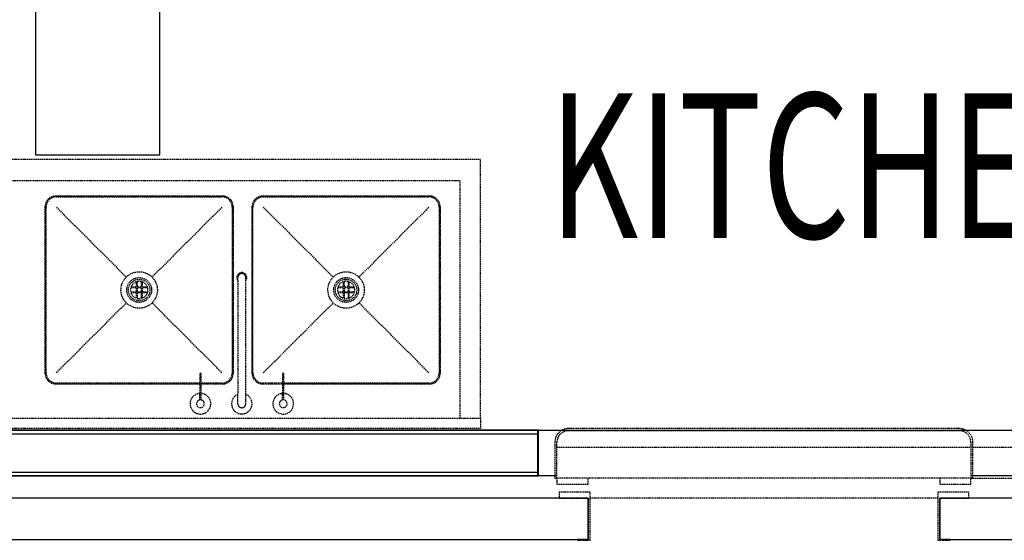
# Model space of a CAD drawing. Extents: x -10619 to 65951, y -4365 to 41699.
# Drawn here: x 1262 to 3641, y 4018 to 5276 of the extents above; entities that cross this region are included whole.
import ezdxf
from ezdxf.enums import TextEntityAlignment as Align

# ---------------------------------------------------------------- set-up
doc = ezdxf.new("R2010")
doc.units = 0
doc.linetypes.add('X-2957-GC$0$EDG-DASH-3', pattern=[4.5, 3, -1.5])
for name, color, linetype in [('LIT-FITT', 6, 'CONTINUOUS'), ('SYM-050', 6, 'CONTINUOUS'), ('SYM-ATT', 2, 'CONTINUOUS'), ('SYM-TEXT', 7, 'CONTINUOUS'), ('X-2957-GC$0$A-AREA-IDEN', 31, 'CONTINUOUS'), ('X-2957-GC$0$A-DETL-GENF', 31, 'X-2957-GC$0$EDG-DASH-3'), ('X-2957-GC$0$A-DOOR', 11, 'CONTINUOUS'), ('X-2957-GC$0$A-FLOR', 31, 'X-2957-GC$0$EDG-DASH-3'), ('X-2957-GC$0$A-GENM', 31, 'X-2957-GC$0$EDG-DASH-3'), ('X-2957-GC$0$A-WALL', 8, 'CONTINUOUS'), ('X-2957-GC$0$RCP', 11, 'CONTINUOUS'), ('X-XREF', 7, 'CONTINUOUS')]:
    doc.layers.add(name, color=color, linetype=linetype)
doc.styles.add('EDG', font='edg.shx', dxfattribs={"width": 0.9})
doc.styles.add('X-2957-GC$0$EDG', font='edg.shx', dxfattribs={"width": 0.9})

# ---------------------------------------------------------------- blocks, each defined once
blk = doc.blocks.new('X-2957-GC')
at = {"layer": 'X-2957-GC$0$A-DETL-GENF'}
for p, q in [((1543.4, 4642.8), (1543.4, 4630)), ((1545.4, 4643.4), (1545.4, 4630)), ((1555.4, 4643.4), (1555.4, 4630)), ((1557.4, 4642.8), (1557.4, 4630)), ((2043.4, 4642.8), (2043.4, 4630)), ((2045.4, 4643.4), (2045.4, 4630)), ((2055.4, 4643.4), (2055.4, 4630)), ((2057.4, 4642.8), (2057.4, 4630)), ((1543.4, 4628), (1530, 4628)), ((1543.4, 4618), (1530, 4618)), ((1543.4, 4630), (1530.6, 4630)), ((1543.4, 4616), (1530.6, 4616)), ((1543.4, 4628), (1543.4, 4618)), ((1543.4, 4616), (1543.4, 4603.2)), ((1555.4, 4630), (1545.4, 4630)), ((1555.4, 4628), (1545.4, 4628)), ((1545.4, 4628), (1545.4, 4618)), ((1555.4, 4618), (1545.4, 4618)), ((1557.4, 4616), (1545.4, 4616)), ((1545.4, 4616), (1545.4, 4602.6)), ((1555.4, 4628), (1555.4, 4618)), ((1555.4, 4618), (1555.4, 4602.6)), ((1570.2, 4630), (1557.4, 4630)), ((1570.8, 4628), (1557.4, 4628)), ((1557.4, 4628), (1557.4, 4618)), ((1570.8, 4618), (1557.4, 4618)), ((1570.2, 4616), (1557.4, 4616)), ((1557.4, 4616), (1557.4, 4603.2)), ((2043.4, 4628), (2030, 4628)), ((2043.4, 4618), (2030, 4618)), ((2043.4, 4630), (2030.6, 4630)), ((2043.4, 4616), (2030.6, 4616)), ((2043.4, 4628), (2043.4, 4618)), ((2043.4, 4616), (2043.4, 4603.2)), ((2055.4, 4630), (2045.4, 4630)), ((2055.4, 4628), (2045.4, 4628)), ((2045.4, 4628), (2045.4, 4618)), ((2055.4, 4618), (2045.4, 4618)), ((2057.4, 4616), (2045.4, 4616)), ((2045.4, 4616), (2045.4, 4602.6)), ((2055.4, 4628), (2055.4, 4618)), ((2055.4, 4618), (2055.4, 4602.6)), ((2070.2, 4630), (2057.4, 4630)), ((2070.8, 4628), (2057.4, 4628)), ((2057.4, 4628), (2057.4, 4618)), ((2070.8, 4618), (2057.4, 4618)), ((2070.2, 4616), (2057.4, 4616)), ((2057.4, 4616), (2057.4, 4603.2))]:
    blk.add_line(p, q, dxfattribs=at)
for centre, radius in [((1550.4, 4623), 44), ((2050.4, 4623), 44), ((1550.4, 4623), 30), ((1550.4, 4623), 26), ((2050.4, 4623), 30), ((2050.4, 4623), 26)]:
    blk.add_circle(centre, radius, dxfattribs=at)
for centre, start, end in [((1550.4, 4623), 109.4712, 160.5288), ((1550.4, 4623), 76.2259, 103.7741), ((1550.4, 4623), 19.4712, 70.5288), ((2050.4, 4623), 109.4712, 160.5288), ((2050.4, 4623), 76.2259, 103.7741), ((2050.4, 4623), 19.4712, 70.5288), ((1550.4, 4623), 166.2259, 193.7741), ((1550.4, 4623), 199.4712, 250.5288), ((1550.4, 4623), 289.4712, 340.5288), ((1550.4, 4623), 346.2259, 13.7741), ((2050.4, 4623), 166.2259, 193.7741), ((2050.4, 4623), 199.4712, 250.5288), ((2050.4, 4623), 289.4712, 340.5288), ((2050.4, 4623), 346.2259, 13.7741), ((1550.4, 4623), 256.2259, 283.7741), ((2050.4, 4623), 256.2259, 283.7741)]:
    blk.add_arc(centre, 21, start, end, dxfattribs=at)
at = {"layer": 'X-2957-GC$0$A-DOOR'}
for p, q in [((2515.4, 4284), (2514, 4284)), ((2515.4, 4174), (2515.4, 4284)), ((2514, 4174), (2515.4, 4174))]:
    blk.add_line(p, q, dxfattribs=at)
at = {"layer": 'X-2957-GC$0$A-FLOR'}
blk.add_line((3480, 4120), (2640, 4120), dxfattribs=at)
at = {"layer": 'X-2957-GC$0$A-GENM'}
for p, q in [((2375.4, 4938), (-449.6, 4938)), ((2375.4, 4313), (2375.4, 4938)), ((925.4, 4888), (2325.4, 4888)), ((2325.4, 4888), (2325.4, 4313)), ((1348.4, 4850), (1752.4, 4850)), ((1752.4, 4850), (1348.4, 4850)), ((1350.4, 4848), (1750.4, 4848)), ((1350.4, 4848), (1750.4, 4848)), ((1848.4, 4850), (2252.4, 4850)), ((2252.4, 4850), (1848.4, 4850)), ((1850.4, 4848), (2250.4, 4848)), ((1850.4, 4848), (2250.4, 4848)), ((1323.4, 4421), (1323.4, 4825)), ((1323.4, 4825), (1323.4, 4421)), ((1325.4, 4423), (1325.4, 4823)), ((1325.4, 4423), (1325.4, 4823)), ((1350.4, 4823), (1519.3, 4654.1)), ((1750.4, 4823), (1581.5, 4654.1)), ((1775.4, 4823), (1775.4, 4423)), ((1775.4, 4823), (1775.4, 4423)), ((1777.4, 4825), (1777.4, 4421)), ((1777.4, 4421), (1777.4, 4825)), ((1823.4, 4421), (1823.4, 4825)), ((1823.4, 4825), (1823.4, 4421)), ((1825.4, 4423), (1825.4, 4823)), ((1825.4, 4423), (1825.4, 4823)), ((1850.4, 4823), (2019.3, 4654.1)), ((2250.4, 4823), (2081.5, 4654.1)), ((2275.4, 4823), (2275.4, 4423)), ((2275.4, 4823), (2275.4, 4423)), ((2277.4, 4825), (2277.4, 4421)), ((2277.4, 4421), (2277.4, 4825)), ((1788.9, 4645.7), (1788.9, 4653)), ((1788.9, 4645.7), (1788.9, 4370.9)), ((1807.9, 4645.7), (1807.9, 4653)), ((1807.9, 4370.9), (1807.9, 4645.7)), ((1350.4, 4423), (1519.3, 4591.9)), ((1750.4, 4423), (1581.5, 4591.9)), ((1850.4, 4423), (2019.3, 4591.9)), ((2250.4, 4423), (2081.5, 4591.9)), ((1700, 4421.4), (1696.8, 4421.4)), ((1696.8, 4421.4), (1696.8, 4372.9)), ((1700, 4372.9), (1700, 4421.4)), ((1900, 4421.4), (1896.8, 4421.4)), ((1896.8, 4421.4), (1896.8, 4372.9)), ((1900, 4372.9), (1900, 4421.4)), ((1696.8, 4396), (1348.4, 4396)), ((1348.4, 4396), (1696.8, 4396)), ((1696.8, 4398), (1350.4, 4398)), ((1696.8, 4398), (1350.4, 4398)), ((1750.4, 4398), (1700, 4398)), ((1750.4, 4398), (1700, 4398)), ((1752.4, 4396), (1700, 4396)), ((1700, 4396), (1752.4, 4396)), ((1896.8, 4396), (1848.4, 4396)), ((1848.4, 4396), (1896.8, 4396)), ((1896.8, 4398), (1850.4, 4398)), ((1896.8, 4398), (1850.4, 4398)), ((2250.4, 4398), (1900, 4398)), ((2250.4, 4398), (1900, 4398)), ((2252.4, 4396), (1900, 4396)), ((1900, 4396), (2252.4, 4396)), ((1696.8, 4357.2), (1696.8, 4372.9)), ((1700, 4357.2), (1700, 4372.9)), ((1788.9, 4348), (1788.9, 4370.9)), ((1807.9, 4348), (1807.9, 4370.9)), ((1896.8, 4357.2), (1896.8, 4372.9)), ((1900, 4357.2), (1900, 4372.9)), ((-1024.6, 4313), (2375.4, 4313)), ((2375.4, 4313), (2375.4, 4288)), ((2375.4, 4288), (377.5, 4288)), ((3532, 4288), (2588, 4288)), ((2588, 4283), (3532, 4283)), ((2555, 4255), (2555, 4168)), ((2560, 4243), (2560, 4255)), ((2560, 4168), (2560, 4243)), ((2560, 4243), (3560, 4243)), ((3560, 4255), (3560, 4243)), ((3560, 4243), (3560, 4168)), ((3565, 4168), (3565, 4255)), ((3565, 4243), (4470, 4243)), ((2555, 4168), (2560, 4168)), ((2560, 4168), (2560, 4154)), ((3560, 4168), (2560, 4168)), ((2635, 4154), (2635, 4168)), ((3485, 4168), (3485, 4154)), ((3560, 4168), (3565, 4168)), ((3560, 4154), (3560, 4168)), ((3565, 4168), (4470, 4168)), ((2560, 4154), (2635, 4154)), ((3485, 4154), (3560, 4154)), ((2640, 4134), (2565, 4134)), ((2565, 4134), (2565, 4120)), ((2565, 4120), (2635, 4120)), ((2635, 4120), (2635, 4020)), ((2640, 4018), (2640, 4134)), ((3555, 4134), (3480, 4134)), ((3480, 4134), (3480, 4018)), ((3485, 4020), (3485, 4120)), ((3485, 4120), (3555, 4120)), ((3555, 4120), (3555, 4134)), ((2635, 4020), (2610, 4020)), ((2610, 4020), (2610, 4018)), ((2610, 4018), (2640, 4018)), ((3480, 4018), (3510, 4018)), ((3510, 4020), (3485, 4020)), ((3510, 4018), (3510, 4020))]:
    blk.add_line(p, q, dxfattribs=at)
for centre, radius, start, end in [((1348.4, 4825), 25, 90, 180), ((1348.4, 4825), 25, 90, 180), ((1350.4, 4823), 25, 90, 180), ((1350.4, 4823), 25, 90, 180), ((1750.4, 4823), 25, 0, 90), ((1750.4, 4823), 25, 0, 90), ((1752.4, 4825), 25, 0, 90), ((1752.4, 4825), 25, 0, 90), ((1848.4, 4825), 25, 90, 180), ((1848.4, 4825), 25, 90, 180), ((1850.4, 4823), 25, 90, 180), ((1850.4, 4823), 25, 90, 180), ((2250.4, 4823), 25, 0, 90), ((2250.4, 4823), 25, 0, 90), ((2252.4, 4825), 25, 0, 90), ((2252.4, 4825), 25, 0, 90), ((1798.4, 4653), 12, 322.4441, 217.5559), ((1798.4, 4653), 9.5, 0, 180), ((1348.4, 4421), 25, 180, 270), ((1348.4, 4421), 25, 180, 270), ((1350.4, 4423), 25, 180, 270), ((1350.4, 4423), 25, 180, 270), ((1750.4, 4423), 25, 270, 0), ((1750.4, 4423), 25, 270, 0), ((1752.4, 4421), 25, 270, 0), ((1752.4, 4421), 25, 270, 0), ((1848.4, 4421), 25, 180, 270), ((1848.4, 4421), 25, 180, 270), ((1850.4, 4423), 25, 180, 270), ((1850.4, 4423), 25, 180, 270), ((2250.4, 4423), 25, 270, 0), ((2250.4, 4423), 25, 270, 0), ((2252.4, 4421), 25, 270, 0), ((2252.4, 4421), 25, 270, 0), ((1698.4, 4348), 25, 93.7034, 86.2956), ((1698.4, 4348), 9.37, 99.9185, 80.0786), ((1798.4, 4348), 24.7, 112.5723, 67.4277), ((1898.4, 4348), 25, 93.7044, 86.2966), ((1898.4, 4348), 9.37, 99.9214, 80.0815), ((1798.4, 4348), 9.5, 180, 0), ((2588, 4255), 33, 90, 180), ((2588, 4255), 28, 90, 180), ((3532, 4255), 33, 0, 90), ((3532, 4255), 28, 0, 90)]:
    blk.add_arc(centre, radius, start, end, dxfattribs=at)
at = {"layer": 'X-2957-GC$0$A-WALL'}
for p, q in [((2514, 4284), (-1617, 4284)), ((2514, 4174), (2514, 4284)), ((-1617, 4275), (2514, 4275)), ((-1617, 4183), (2514, 4183)), ((-1617, 4174), (2514, 4174)), ((2635, 4120), (-1724.4, 4120)), ((2635, 4020), (2635, 4120)), ((6065, 4120), (3485, 4120)), ((3485, 4120), (3485, 4020)), ((-985, 4020), (2635, 4020)), ((3485, 4020), (3665, 4020))]:
    blk.add_line(p, q, dxfattribs=at)
at = {"layer": 'X-2957-GC$0$RCP'}
for p, q in [((-3431, 4284), (8609.5, 4284)), ((2514, 4284), (2514, 4174)), ((2560, 4174), (-1649.4, 4174)), ((6115, 4174), (3560, 4174))]:
    blk.add_line(p, q, dxfattribs=at)
at = {"layer": 'X-2957-GC$0$A-AREA-IDEN', "style": 'X-2957-GC$0$EDG', "width": 0.7}
blk.add_text('KITCHEN', height=350, dxfattribs=at).set_placement((2540.6, 4748.3))
blk = doc.blocks.new('FL-2X36T')
at = {"layer": 'SYM-050', "color": 0, "linetype": 'ByBlock'}
blk.add_lwpolyline([(-600, -150), (600, -150), (600, 150), (-600, 150)], close=True, dxfattribs=at)
at = {"layer": 'SYM-ATT', "linetype": 'ByBlock', "style": 'EDG', "width": 0.9}
blk.add_attdef('MOUNT', (350, 250), '', height=200, dxfattribs=at)
at = {"layer": 'SYM-ATT', "color": 255, "linetype": 'ByBlock', "style": 'EDG', "width": 0.9}
for tag, flags in [('CHAN', 3), ('RATING', 3), ('EQUIP', 3), ('NAME', 3), ('ID', 9)]:
    blk.add_attdef(tag, (0, 0), '', height=200, dxfattribs=dict(at, flags=flags))
at = {"layer": 'SYM-ATT', "linetype": 'ByBlock', "style": 'EDG', "width": 0.9}
blk.add_attdef('TYPE', text='', height=200, dxfattribs=at).set_placement((0, 0), align=Align.MIDDLE_CENTER)
at = {"layer": 'SYM-TEXT', "color": 255, "linetype": 'ByBlock', "style": 'EDG', "width": 0.9, "flags": 3}
blk.add_attdef('TEXT', (0, 0), '', height=200, dxfattribs=at)

msp = doc.modelspace()

# ---------------------------------------------------------------- block references
at = {"layer": 'LIT-FITT', "rotation": 90}
msp.add_blockref('FL-2X36T', (1450, 5550), dxfattribs=at).add_auto_attribs({'TYPE': 'L4'})
at = {"layer": 'X-XREF'}
msp.add_blockref('X-2957-GC', (0, 0), dxfattribs=at)

doc.saveas('drawing.dxf')
